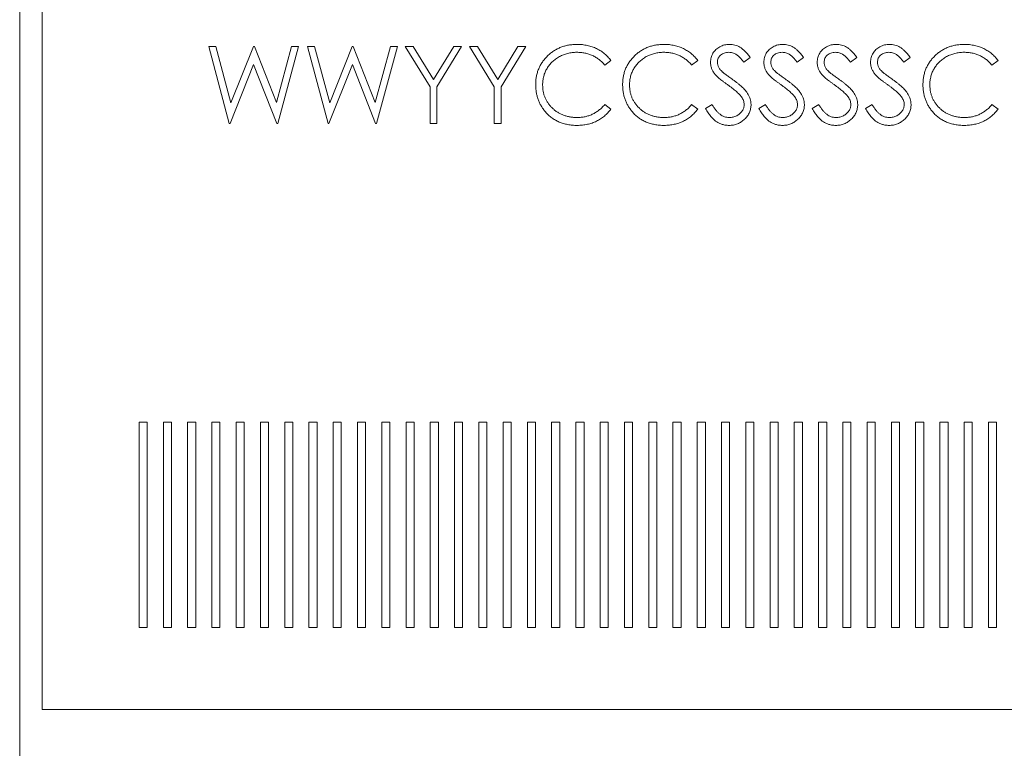
# Paper-space layout '_Back' of a CAD drawing. Units: millimetres. Extents: x -2118 to 27, y -52 to 1931.
# Drawn here: x -126 to -96, y 90 to 113 of the extents above; entities that cross this region are included whole.
import ezdxf

# ---------------------------------------------------------------- set-up
doc = ezdxf.new("R2010")
doc.units = ezdxf.units.MM

psp = doc.layouts.new('_Back')

# ---------------------------------------------------------------- linework, layer by layer
at = {"color": 7, "linetype": 'Continuous', "lineweight": 15}
for p, q in [((-125.593, 129.592), (-125.593, 91.492)), ((-126.283, 125.857), (-126.283, 54.737)), ((-119.807, 109.611), (-120.441, 111.992)), ((-120.441, 111.992), (-120.22, 111.992)), ((-120.22, 111.992), (-119.754, 110.246)), ((-119.754, 110.246), (-119.061, 111.992)), ((-119.061, 111.992), (-119.03, 111.992)), ((-119.03, 111.992), (-118.349, 110.258)), ((-118.349, 110.258), (-117.881, 111.992)), ((-117.663, 111.992), (-118.305, 109.611)), ((-117.881, 111.992), (-117.663, 111.992)), ((-116.754, 109.611), (-117.388, 111.992)), ((-117.388, 111.992), (-117.167, 111.992)), ((-117.167, 111.992), (-116.701, 110.246)), ((-116.701, 110.246), (-116.008, 111.992)), ((-116.008, 111.992), (-115.977, 111.992)), ((-115.977, 111.992), (-115.297, 110.258)), ((-115.297, 110.258), (-114.828, 111.992)), ((-114.61, 111.992), (-115.252, 109.611)), ((-114.828, 111.992), (-114.61, 111.992)), ((-114.365, 111.992), (-114.121, 111.992)), ((-113.602, 110.743), (-114.365, 111.992)), ((-114.121, 111.992), (-113.495, 110.969)), ((-113.495, 110.969), (-112.87, 111.992)), ((-112.625, 111.992), (-113.388, 110.743)), ((-112.87, 111.992), (-112.625, 111.992)), ((-112.381, 111.992), (-112.136, 111.992)), ((-111.618, 110.743), (-112.381, 111.992)), ((-112.136, 111.992), (-111.51, 110.969)), ((-111.51, 110.969), (-110.886, 111.992)), ((-110.641, 111.992), (-111.404, 110.743)), ((-110.886, 111.992), (-110.641, 111.992)), ((-119.052, 111.432), (-119.777, 109.611)), ((-118.335, 109.611), (-119.052, 111.432)), ((-115.999, 111.432), (-116.724, 109.611)), ((-115.282, 109.611), (-115.999, 111.432)), ((-108.015, 111.555), (-108.202, 111.412)), ((-105.329, 111.555), (-105.516, 111.412)), ((-103.711, 111.65), (-103.904, 111.504)), ((-102.062, 111.65), (-102.255, 111.504)), ((-100.414, 111.65), (-100.607, 111.504)), ((-98.765, 111.65), (-98.958, 111.504)), ((-96.048, 111.555), (-96.235, 111.412)), ((-113.602, 109.611), (-113.602, 110.743)), ((-113.388, 110.743), (-113.388, 109.611)), ((-111.618, 109.611), (-111.618, 110.743)), ((-111.404, 110.743), (-111.404, 109.611)), ((-108.202, 110.191), (-108.015, 110.049)), ((-105.516, 110.191), (-105.329, 110.049)), ((-105.085, 110.07), (-104.883, 110.191)), ((-103.436, 110.07), (-103.235, 110.191)), ((-101.788, 110.07), (-101.586, 110.191)), ((-100.139, 110.07), (-99.938, 110.191)), ((-96.235, 110.191), (-96.048, 110.049)), ((-119.777, 109.611), (-119.807, 109.611)), ((-118.305, 109.611), (-118.335, 109.611)), ((-116.724, 109.611), (-116.754, 109.611)), ((-115.252, 109.611), (-115.282, 109.611)), ((-113.388, 109.611), (-113.602, 109.611)), ((-111.404, 109.611), (-111.618, 109.611)), ((-122.593, 100.382), (-122.593, 94.032)), ((-122.343, 100.382), (-122.593, 100.382)), ((-122.343, 94.032), (-122.343, 100.382)), ((-121.593, 100.382), (-121.843, 100.382)), ((-121.843, 100.382), (-121.843, 94.032)), ((-121.593, 94.032), (-121.593, 100.382)), ((-121.093, 100.382), (-121.093, 94.032)), ((-120.843, 100.382), (-121.093, 100.382)), ((-120.843, 94.032), (-120.843, 100.382)), ((-120.093, 100.382), (-120.343, 100.382)), ((-120.343, 100.382), (-120.343, 94.032)), ((-120.093, 94.032), (-120.093, 100.382)), ((-119.343, 100.382), (-119.593, 100.382)), ((-119.593, 100.382), (-119.593, 94.032)), ((-119.343, 94.032), (-119.343, 100.382)), ((-118.843, 100.382), (-118.843, 94.032)), ((-118.593, 100.382), (-118.843, 100.382)), ((-118.593, 94.032), (-118.593, 100.382)), ((-117.843, 100.382), (-118.093, 100.382)), ((-118.093, 100.382), (-118.093, 94.032)), ((-117.843, 94.032), (-117.843, 100.382)), ((-117.093, 100.382), (-117.343, 100.382)), ((-117.343, 100.382), (-117.343, 94.032)), ((-117.093, 94.032), (-117.093, 100.382)), ((-116.343, 100.382), (-116.593, 100.382)), ((-116.593, 100.382), (-116.593, 94.032)), ((-116.343, 94.032), (-116.343, 100.382)), ((-115.843, 100.382), (-115.843, 94.032)), ((-115.593, 100.382), (-115.843, 100.382)), ((-115.593, 94.032), (-115.593, 100.382)), ((-114.843, 100.382), (-115.093, 100.382)), ((-115.093, 100.382), (-115.093, 94.032)), ((-114.843, 94.032), (-114.843, 100.382)), ((-114.343, 100.382), (-114.343, 94.032)), ((-114.093, 100.382), (-114.343, 100.382)), ((-114.093, 94.032), (-114.093, 100.382)), ((-113.343, 100.382), (-113.593, 100.382)), ((-113.593, 100.382), (-113.593, 94.032)), ((-113.343, 94.032), (-113.343, 100.382)), ((-112.593, 100.382), (-112.843, 100.382)), ((-112.843, 100.382), (-112.843, 94.032)), ((-112.593, 94.032), (-112.593, 100.382)), ((-112.093, 100.382), (-112.093, 94.032)), ((-111.843, 100.382), (-112.093, 100.382)), ((-111.843, 94.032), (-111.843, 100.382)), ((-111.343, 100.382), (-111.343, 94.032)), ((-111.093, 100.382), (-111.343, 100.382)), ((-111.093, 94.032), (-111.093, 100.382)), ((-110.593, 100.382), (-110.593, 94.032)), ((-110.343, 100.382), (-110.593, 100.382)), ((-110.343, 94.032), (-110.343, 100.382)), ((-109.593, 100.382), (-109.843, 100.382)), ((-109.843, 100.382), (-109.843, 94.032)), ((-109.593, 94.032), (-109.593, 100.382)), ((-108.843, 100.382), (-109.093, 100.382)), ((-109.093, 100.382), (-109.093, 94.032)), ((-108.843, 94.032), (-108.843, 100.382)), ((-108.093, 100.382), (-108.343, 100.382)), ((-108.343, 100.382), (-108.343, 94.032)), ((-108.093, 94.032), (-108.093, 100.382)), ((-107.343, 100.382), (-107.593, 100.382)), ((-107.593, 100.382), (-107.593, 94.032)), ((-107.343, 94.032), (-107.343, 100.382)), ((-106.593, 100.382), (-106.843, 100.382)), ((-106.843, 100.382), (-106.843, 94.032)), ((-106.593, 94.032), (-106.593, 100.382)), ((-106.093, 100.382), (-106.093, 94.032)), ((-105.843, 100.382), (-106.093, 100.382)), ((-105.843, 94.032), (-105.843, 100.382)), ((-105.343, 100.382), (-105.343, 94.032)), ((-105.093, 100.382), (-105.343, 100.382)), ((-105.093, 94.032), (-105.093, 100.382)), ((-104.343, 100.382), (-104.593, 100.382)), ((-104.593, 100.382), (-104.593, 94.032)), ((-104.343, 94.032), (-104.343, 100.382)), ((-103.593, 100.382), (-103.843, 100.382)), ((-103.843, 100.382), (-103.843, 94.032)), ((-103.593, 94.032), (-103.593, 100.382)), ((-102.843, 100.382), (-103.093, 100.382)), ((-103.093, 100.382), (-103.093, 94.032)), ((-102.843, 94.032), (-102.843, 100.382)), ((-102.343, 100.382), (-102.343, 94.032)), ((-102.093, 100.382), (-102.343, 100.382)), ((-102.093, 94.032), (-102.093, 100.382)), ((-101.593, 100.382), (-101.593, 94.032)), ((-101.343, 100.382), (-101.593, 100.382)), ((-101.343, 94.032), (-101.343, 100.382)), ((-100.593, 100.382), (-100.843, 100.382)), ((-100.843, 100.382), (-100.843, 94.032)), ((-100.593, 94.032), (-100.593, 100.382)), ((-99.843, 100.382), (-100.093, 100.382)), ((-100.093, 100.382), (-100.093, 94.032)), ((-99.843, 94.032), (-99.843, 100.382)), ((-99.343, 100.382), (-99.343, 94.032)), ((-99.093, 100.382), (-99.343, 100.382)), ((-99.093, 94.032), (-99.093, 100.382)), ((-98.593, 100.382), (-98.593, 94.032)), ((-98.343, 100.382), (-98.593, 100.382)), ((-98.343, 94.032), (-98.343, 100.382)), ((-97.843, 100.382), (-97.843, 94.032)), ((-97.593, 100.382), (-97.843, 100.382)), ((-97.593, 94.032), (-97.593, 100.382)), ((-96.843, 100.382), (-97.093, 100.382)), ((-97.093, 100.382), (-97.093, 94.032)), ((-96.843, 94.032), (-96.843, 100.382)), ((-96.343, 100.382), (-96.343, 94.032)), ((-96.093, 100.382), (-96.343, 100.382)), ((-96.093, 94.032), (-96.093, 100.382)), ((-122.593, 94.032), (-122.343, 94.032)), ((-121.843, 94.032), (-121.593, 94.032)), ((-121.093, 94.032), (-120.843, 94.032)), ((-120.343, 94.032), (-120.093, 94.032)), ((-119.593, 94.032), (-119.343, 94.032)), ((-118.843, 94.032), (-118.593, 94.032)), ((-118.093, 94.032), (-117.843, 94.032)), ((-117.343, 94.032), (-117.093, 94.032)), ((-116.593, 94.032), (-116.343, 94.032)), ((-115.843, 94.032), (-115.593, 94.032)), ((-115.093, 94.032), (-114.843, 94.032)), ((-114.343, 94.032), (-114.093, 94.032)), ((-113.593, 94.032), (-113.343, 94.032)), ((-112.843, 94.032), (-112.593, 94.032)), ((-112.093, 94.032), (-111.843, 94.032)), ((-111.343, 94.032), (-111.093, 94.032)), ((-110.593, 94.032), (-110.343, 94.032)), ((-109.843, 94.032), (-109.593, 94.032)), ((-109.093, 94.032), (-108.843, 94.032)), ((-108.343, 94.032), (-108.093, 94.032)), ((-107.593, 94.032), (-107.343, 94.032)), ((-106.843, 94.032), (-106.593, 94.032)), ((-106.093, 94.032), (-105.843, 94.032)), ((-105.343, 94.032), (-105.093, 94.032)), ((-104.593, 94.032), (-104.343, 94.032)), ((-103.843, 94.032), (-103.593, 94.032)), ((-103.093, 94.032), (-102.843, 94.032)), ((-102.343, 94.032), (-102.093, 94.032)), ((-101.593, 94.032), (-101.343, 94.032)), ((-100.843, 94.032), (-100.593, 94.032)), ((-100.093, 94.032), (-99.843, 94.032)), ((-99.343, 94.032), (-99.093, 94.032)), ((-98.593, 94.032), (-98.343, 94.032)), ((-97.843, 94.032), (-97.593, 94.032)), ((-97.093, 94.032), (-96.843, 94.032)), ((-96.343, 94.032), (-96.093, 94.032)), ((-125.593, 91.492), (-74.793, 91.492))]:
    psp.add_line(p, q, dxfattribs=at)
for points, knots in [([(-110.336, 110.815), (-110.335, 110.858), (-110.332, 110.943), (-110.315, 111.066), (-110.286, 111.185), (-110.246, 111.298), (-110.195, 111.406), (-110.131, 111.509), (-110.057, 111.606), (-109.971, 111.697), (-109.878, 111.781), (-109.778, 111.854), (-109.671, 111.915), (-109.559, 111.966), (-109.441, 112.005), (-109.317, 112.033), (-109.188, 112.05), (-109.099, 112.052), (-109.054, 112.053)], [0, 0, 0, 0, 0.064558, 0.127014, 0.187955, 0.248014, 0.307748, 0.368235, 0.42947, 0.492743, 0.556258, 0.618217, 0.679655, 0.741246, 0.803415, 0.866815, 0.932328, 1, 1, 1, 1]), ([(-109.054, 112.053), (-109.027, 112.053), (-108.973, 112.052), (-108.893, 112.046), (-108.815, 112.035), (-108.739, 112.021), (-108.665, 112.003), (-108.593, 111.98), (-108.522, 111.953), (-108.455, 111.923), (-108.389, 111.888), (-108.327, 111.851), (-108.267, 111.81), (-108.21, 111.766), (-108.157, 111.718), (-108.106, 111.667), (-108.059, 111.613), (-108.03, 111.574), (-108.015, 111.555)], [0, 0, 0, 0, 0.068548, 0.135683, 0.201215, 0.265682, 0.329267, 0.392395, 0.45507, 0.517127, 0.57879, 0.63974, 0.700192, 0.759806, 0.819628, 0.879355, 0.939512, 1, 1, 1, 1]), ([(-107.649, 110.815), (-107.648, 110.858), (-107.646, 110.943), (-107.628, 111.066), (-107.6, 111.185), (-107.559, 111.298), (-107.508, 111.406), (-107.445, 111.509), (-107.37, 111.606), (-107.285, 111.697), (-107.191, 111.781), (-107.091, 111.854), (-106.984, 111.915), (-106.872, 111.966), (-106.754, 112.005), (-106.631, 112.033), (-106.501, 112.05), (-106.413, 112.052), (-106.368, 112.053)], [0, 0, 0, 0, 0.064558, 0.127014, 0.187955, 0.248014, 0.307748, 0.368235, 0.42947, 0.492743, 0.556258, 0.618217, 0.679655, 0.741246, 0.803415, 0.866815, 0.932328, 1, 1, 1, 1]), ([(-106.368, 112.053), (-106.34, 112.053), (-106.286, 112.052), (-106.206, 112.046), (-106.128, 112.035), (-106.052, 112.021), (-105.978, 112.003), (-105.906, 111.98), (-105.836, 111.953), (-105.768, 111.923), (-105.703, 111.888), (-105.64, 111.851), (-105.581, 111.81), (-105.524, 111.766), (-105.471, 111.718), (-105.42, 111.667), (-105.373, 111.613), (-105.343, 111.574), (-105.329, 111.555)], [0, 0, 0, 0, 0.068548, 0.135683, 0.201215, 0.265682, 0.329267, 0.392395, 0.45507, 0.517127, 0.57879, 0.63974, 0.700192, 0.759806, 0.819628, 0.879355, 0.939512, 1, 1, 1, 1]), ([(-104.932, 111.498), (-104.931, 111.523), (-104.929, 111.573), (-104.914, 111.645), (-104.891, 111.715), (-104.858, 111.78), (-104.816, 111.84), (-104.767, 111.895), (-104.708, 111.941), (-104.644, 111.982), (-104.574, 112.013), (-104.501, 112.037), (-104.424, 112.05), (-104.372, 112.052), (-104.345, 112.053)], [0, 0, 0, 0, 0.083785, 0.16578, 0.24628, 0.327461, 0.408797, 0.489715, 0.571376, 0.655523, 0.741019, 0.826547, 0.911989, 1, 1, 1, 1]), ([(-104.345, 112.053), (-104.317, 112.052), (-104.261, 112.05), (-104.179, 112.034), (-104.1, 112.006), (-104.037, 111.975), (-103.987, 111.943), (-103.949, 111.915), (-103.911, 111.882), (-103.871, 111.844), (-103.832, 111.802), (-103.792, 111.756), (-103.751, 111.705), (-103.724, 111.669), (-103.711, 111.65)], [0, 0, 0, 0, 0.107233, 0.213252, 0.31883, 0.426794, 0.483646, 0.543604, 0.608308, 0.677127, 0.750686, 0.828713, 0.91219, 1, 1, 1, 1]), ([(-103.283, 111.498), (-103.283, 111.523), (-103.281, 111.573), (-103.266, 111.645), (-103.242, 111.715), (-103.21, 111.78), (-103.167, 111.84), (-103.118, 111.895), (-103.06, 111.941), (-102.996, 111.982), (-102.926, 112.013), (-102.852, 112.037), (-102.775, 112.05), (-102.723, 112.052), (-102.697, 112.053)], [0, 0, 0, 0, 0.0837854, 0.1657799, 0.24628, 0.3274609, 0.408797, 0.4897152, 0.571376, 0.6555233, 0.7410195, 0.8265468, 0.9119889, 1, 1, 1, 1]), ([(-102.697, 112.053), (-102.669, 112.052), (-102.613, 112.05), (-102.531, 112.034), (-102.452, 112.006), (-102.388, 111.975), (-102.338, 111.943), (-102.3, 111.915), (-102.262, 111.882), (-102.223, 111.844), (-102.183, 111.802), (-102.143, 111.756), (-102.102, 111.705), (-102.076, 111.669), (-102.062, 111.65)], [0, 0, 0, 0, 0.107233, 0.213252, 0.31883, 0.426794, 0.483646, 0.543604, 0.608308, 0.677127, 0.750686, 0.828713, 0.91219, 1, 1, 1, 1]), ([(-101.635, 111.498), (-101.634, 111.523), (-101.632, 111.573), (-101.617, 111.645), (-101.594, 111.715), (-101.561, 111.78), (-101.519, 111.84), (-101.47, 111.895), (-101.411, 111.941), (-101.347, 111.982), (-101.277, 112.013), (-101.204, 112.037), (-101.127, 112.05), (-101.075, 112.052), (-101.048, 112.053)], [0, 0, 0, 0, 0.0837854, 0.1657799, 0.24628, 0.3274609, 0.408797, 0.4897152, 0.571376, 0.6555233, 0.7410195, 0.8265468, 0.9119889, 1, 1, 1, 1]), ([(-101.048, 112.053), (-101.02, 112.052), (-100.964, 112.05), (-100.882, 112.034), (-100.803, 112.006), (-100.74, 111.975), (-100.69, 111.943), (-100.652, 111.915), (-100.613, 111.882), (-100.574, 111.844), (-100.535, 111.802), (-100.495, 111.756), (-100.454, 111.705), (-100.427, 111.669), (-100.414, 111.65)], [0, 0, 0, 0, 0.107233, 0.213252, 0.31883, 0.426794, 0.483646, 0.543604, 0.608308, 0.677127, 0.750686, 0.828713, 0.91219, 1, 1, 1, 1]), ([(-99.986, 111.498), (-99.985, 111.523), (-99.984, 111.573), (-99.969, 111.645), (-99.945, 111.715), (-99.912, 111.78), (-99.87, 111.84), (-99.821, 111.895), (-99.763, 111.941), (-99.699, 111.982), (-99.629, 112.013), (-99.555, 112.037), (-99.478, 112.05), (-99.426, 112.052), (-99.4, 112.053)], [0, 0, 0, 0, 0.0837854, 0.1657799, 0.24628, 0.3274609, 0.408797, 0.4897152, 0.571376, 0.6555233, 0.7410195, 0.8265468, 0.9119889, 1, 1, 1, 1]), ([(-99.4, 112.053), (-99.372, 112.052), (-99.316, 112.05), (-99.234, 112.034), (-99.155, 112.006), (-99.091, 111.975), (-99.041, 111.943), (-99.003, 111.915), (-98.965, 111.882), (-98.926, 111.844), (-98.886, 111.802), (-98.846, 111.756), (-98.805, 111.705), (-98.779, 111.669), (-98.765, 111.65)], [0, 0, 0, 0, 0.107233, 0.213252, 0.31883, 0.426794, 0.483646, 0.543604, 0.608308, 0.677127, 0.750686, 0.828713, 0.91219, 1, 1, 1, 1]), ([(-98.368, 110.815), (-98.367, 110.858), (-98.365, 110.943), (-98.347, 111.066), (-98.319, 111.185), (-98.279, 111.298), (-98.227, 111.406), (-98.164, 111.509), (-98.089, 111.606), (-98.004, 111.697), (-97.911, 111.781), (-97.81, 111.854), (-97.704, 111.915), (-97.592, 111.966), (-97.474, 112.005), (-97.35, 112.033), (-97.22, 112.05), (-97.132, 112.052), (-97.087, 112.053)], [0, 0, 0, 0, 0.064558, 0.127014, 0.187955, 0.248014, 0.307748, 0.368235, 0.42947, 0.492743, 0.556258, 0.618217, 0.679655, 0.741246, 0.803415, 0.866815, 0.932328, 1, 1, 1, 1]), ([(-97.087, 112.053), (-97.06, 112.053), (-97.006, 112.052), (-96.925, 112.046), (-96.847, 112.035), (-96.771, 112.021), (-96.697, 112.003), (-96.625, 111.98), (-96.555, 111.953), (-96.487, 111.923), (-96.422, 111.888), (-96.359, 111.851), (-96.3, 111.81), (-96.243, 111.766), (-96.19, 111.718), (-96.139, 111.667), (-96.092, 111.613), (-96.063, 111.574), (-96.048, 111.555)], [0, 0, 0, 0, 0.068548, 0.135683, 0.201215, 0.265682, 0.329267, 0.392395, 0.45507, 0.517127, 0.57879, 0.63974, 0.700192, 0.759806, 0.819628, 0.879355, 0.939512, 1, 1, 1, 1]), ([(-109.068, 111.809), (-109.092, 111.809), (-109.139, 111.808), (-109.21, 111.801), (-109.279, 111.791), (-109.347, 111.776), (-109.413, 111.757), (-109.478, 111.734), (-109.542, 111.706), (-109.604, 111.675), (-109.664, 111.64), (-109.72, 111.601), (-109.773, 111.56), (-109.823, 111.516), (-109.87, 111.47), (-109.912, 111.42), (-109.951, 111.367), (-109.987, 111.311), (-110.019, 111.254), (-110.046, 111.194), (-110.07, 111.133), (-110.089, 111.069), (-110.104, 111.004), (-110.114, 110.937), (-110.121, 110.869), (-110.122, 110.823), (-110.122, 110.799)], [0, 0, 0, 0, 0.043955, 0.087502, 0.130463, 0.172752, 0.215403, 0.25765, 0.300153, 0.343121, 0.385925, 0.427686, 0.468818, 0.509492, 0.549883, 0.58998, 0.630405, 0.670869, 0.711384, 0.751627, 0.791776, 0.832459, 0.873319, 0.914543, 0.956924, 1, 1, 1, 1]), ([(-108.202, 111.412), (-108.216, 111.428), (-108.242, 111.46), (-108.285, 111.504), (-108.329, 111.546), (-108.375, 111.584), (-108.424, 111.619), (-108.475, 111.652), (-108.527, 111.682), (-108.6, 111.717), (-108.695, 111.755), (-108.814, 111.786), (-108.939, 111.806), (-109.024, 111.808), (-109.068, 111.809)], [0, 0, 0, 0, 0.063163, 0.125475, 0.187121, 0.248294, 0.309295, 0.36985, 0.430973, 0.492456, 0.616148, 0.740844, 0.868183, 1, 1, 1, 1]), ([(-106.381, 111.809), (-106.405, 111.809), (-106.453, 111.808), (-106.523, 111.801), (-106.592, 111.791), (-106.66, 111.776), (-106.726, 111.757), (-106.792, 111.734), (-106.855, 111.706), (-106.918, 111.675), (-106.977, 111.64), (-107.034, 111.601), (-107.087, 111.56), (-107.137, 111.516), (-107.183, 111.47), (-107.226, 111.42), (-107.265, 111.367), (-107.301, 111.311), (-107.333, 111.254), (-107.36, 111.194), (-107.383, 111.133), (-107.402, 111.069), (-107.417, 111.004), (-107.427, 110.937), (-107.435, 110.869), (-107.435, 110.823), (-107.435, 110.799)], [0, 0, 0, 0, 0.043955, 0.087502, 0.130463, 0.172752, 0.215403, 0.25765, 0.300153, 0.343121, 0.385925, 0.427686, 0.468818, 0.509492, 0.549883, 0.58998, 0.630405, 0.670869, 0.711384, 0.751627, 0.791776, 0.832459, 0.873319, 0.914543, 0.956924, 1, 1, 1, 1]), ([(-105.516, 111.412), (-105.529, 111.428), (-105.556, 111.46), (-105.598, 111.504), (-105.643, 111.546), (-105.689, 111.584), (-105.738, 111.619), (-105.788, 111.652), (-105.841, 111.682), (-105.913, 111.717), (-106.008, 111.755), (-106.128, 111.786), (-106.253, 111.806), (-106.338, 111.808), (-106.381, 111.809)], [0, 0, 0, 0, 0.063163, 0.125475, 0.187121, 0.248294, 0.309295, 0.36985, 0.430973, 0.492456, 0.616148, 0.740844, 0.868183, 1, 1, 1, 1]), ([(-104.369, 111.809), (-104.394, 111.808), (-104.441, 111.807), (-104.508, 111.789), (-104.569, 111.762), (-104.621, 111.724), (-104.665, 111.678), (-104.696, 111.626), (-104.715, 111.568), (-104.717, 111.528), (-104.718, 111.508)], [0, 0, 0, 0, 0.143073, 0.275903, 0.402371, 0.528414, 0.650356, 0.765895, 0.880774, 1, 1, 1, 1]), ([(-103.904, 111.504), (-103.916, 111.519), (-103.938, 111.548), (-103.972, 111.588), (-104.004, 111.625), (-104.036, 111.657), (-104.066, 111.686), (-104.094, 111.711), (-104.122, 111.732), (-104.156, 111.755), (-104.199, 111.777), (-104.254, 111.796), (-104.311, 111.807), (-104.349, 111.808), (-104.369, 111.809)], [0, 0, 0, 0, 0.098469, 0.189629, 0.274184, 0.352183, 0.423199, 0.488551, 0.548473, 0.60144, 0.701198, 0.799592, 0.898545, 1, 1, 1, 1]), ([(-102.721, 111.809), (-102.745, 111.808), (-102.793, 111.807), (-102.86, 111.789), (-102.921, 111.762), (-102.973, 111.724), (-103.016, 111.678), (-103.047, 111.626), (-103.066, 111.568), (-103.069, 111.528), (-103.07, 111.508)], [0, 0, 0, 0, 0.143073, 0.275903, 0.402371, 0.528414, 0.650356, 0.765895, 0.880774, 1, 1, 1, 1]), ([(-102.255, 111.504), (-102.267, 111.519), (-102.29, 111.548), (-102.324, 111.588), (-102.356, 111.625), (-102.388, 111.657), (-102.417, 111.686), (-102.446, 111.711), (-102.473, 111.732), (-102.508, 111.755), (-102.551, 111.777), (-102.605, 111.796), (-102.662, 111.807), (-102.701, 111.808), (-102.721, 111.809)], [0, 0, 0, 0, 0.098469, 0.189629, 0.274184, 0.352183, 0.423199, 0.488551, 0.548473, 0.60144, 0.701198, 0.799592, 0.898545, 1, 1, 1, 1]), ([(-101.072, 111.809), (-101.097, 111.808), (-101.144, 111.807), (-101.211, 111.789), (-101.272, 111.762), (-101.324, 111.724), (-101.367, 111.678), (-101.399, 111.626), (-101.418, 111.568), (-101.42, 111.528), (-101.421, 111.508)], [0, 0, 0, 0, 0.143073, 0.275903, 0.402371, 0.528414, 0.650356, 0.765895, 0.880774, 1, 1, 1, 1]), ([(-100.607, 111.504), (-100.619, 111.519), (-100.641, 111.548), (-100.675, 111.588), (-100.707, 111.625), (-100.739, 111.657), (-100.768, 111.686), (-100.797, 111.711), (-100.825, 111.732), (-100.859, 111.755), (-100.902, 111.777), (-100.957, 111.796), (-101.014, 111.807), (-101.052, 111.808), (-101.072, 111.809)], [0, 0, 0, 0, 0.098469, 0.189629, 0.274184, 0.352183, 0.423199, 0.488551, 0.548473, 0.60144, 0.701198, 0.799592, 0.898545, 1, 1, 1, 1]), ([(-99.423, 111.809), (-99.448, 111.808), (-99.495, 111.807), (-99.563, 111.789), (-99.623, 111.762), (-99.676, 111.724), (-99.719, 111.678), (-99.75, 111.626), (-99.769, 111.568), (-99.771, 111.528), (-99.773, 111.508)], [0, 0, 0, 0, 0.143073, 0.275903, 0.402371, 0.528414, 0.650356, 0.765895, 0.880774, 1, 1, 1, 1]), ([(-98.958, 111.504), (-98.97, 111.519), (-98.992, 111.548), (-99.027, 111.588), (-99.059, 111.625), (-99.09, 111.657), (-99.12, 111.686), (-99.149, 111.711), (-99.176, 111.732), (-99.21, 111.755), (-99.254, 111.777), (-99.308, 111.796), (-99.365, 111.807), (-99.404, 111.808), (-99.423, 111.809)], [0, 0, 0, 0, 0.098469, 0.189629, 0.274184, 0.352183, 0.423199, 0.488551, 0.548473, 0.60144, 0.701198, 0.799592, 0.898545, 1, 1, 1, 1]), ([(-97.1, 111.809), (-97.124, 111.809), (-97.172, 111.808), (-97.242, 111.801), (-97.311, 111.791), (-97.379, 111.776), (-97.446, 111.757), (-97.511, 111.734), (-97.575, 111.706), (-97.637, 111.675), (-97.697, 111.64), (-97.753, 111.601), (-97.806, 111.56), (-97.856, 111.516), (-97.902, 111.47), (-97.945, 111.42), (-97.984, 111.367), (-98.02, 111.311), (-98.052, 111.254), (-98.079, 111.194), (-98.103, 111.133), (-98.121, 111.069), (-98.136, 111.004), (-98.147, 110.937), (-98.154, 110.869), (-98.154, 110.823), (-98.155, 110.799)], [0, 0, 0, 0, 0.0439549, 0.0875019, 0.1304626, 0.172752, 0.2154031, 0.2576498, 0.3001527, 0.3431215, 0.3859252, 0.4276857, 0.468818, 0.5094918, 0.549883, 0.58998, 0.6304052, 0.6708686, 0.7113839, 0.7516273, 0.7917756, 0.8324589, 0.873319, 0.914543, 0.9569236, 1, 1, 1, 1]), ([(-96.235, 111.412), (-96.248, 111.428), (-96.275, 111.46), (-96.318, 111.504), (-96.362, 111.546), (-96.408, 111.584), (-96.457, 111.619), (-96.507, 111.652), (-96.56, 111.682), (-96.632, 111.717), (-96.727, 111.755), (-96.847, 111.786), (-96.972, 111.806), (-97.057, 111.808), (-97.1, 111.809)], [0, 0, 0, 0, 0.063163, 0.125475, 0.187121, 0.248294, 0.309295, 0.36985, 0.430973, 0.492456, 0.616148, 0.740844, 0.868183, 1, 1, 1, 1]), ([(-104.799, 111.135), (-104.809, 111.149), (-104.83, 111.177), (-104.857, 111.22), (-104.881, 111.264), (-104.899, 111.309), (-104.914, 111.355), (-104.925, 111.402), (-104.931, 111.449), (-104.932, 111.481), (-104.932, 111.498)], [0, 0, 0, 0, 0.133507, 0.262559, 0.388264, 0.512667, 0.633722, 0.755394, 0.877553, 1, 1, 1, 1]), ([(-104.718, 111.508), (-104.718, 111.495), (-104.717, 111.469), (-104.71, 111.432), (-104.7, 111.394), (-104.685, 111.357), (-104.664, 111.319), (-104.637, 111.28), (-104.602, 111.24), (-104.575, 111.214), (-104.561, 111.2)], [0, 0, 0, 0, 0.107285, 0.214746, 0.322939, 0.434116, 0.553412, 0.686073, 0.834256, 1, 1, 1, 1]), ([(-103.15, 111.135), (-103.161, 111.149), (-103.182, 111.177), (-103.209, 111.22), (-103.232, 111.264), (-103.25, 111.309), (-103.266, 111.355), (-103.276, 111.402), (-103.282, 111.449), (-103.283, 111.481), (-103.283, 111.498)], [0, 0, 0, 0, 0.133507, 0.262559, 0.388264, 0.512667, 0.633722, 0.755394, 0.877553, 1, 1, 1, 1]), ([(-103.07, 111.508), (-103.069, 111.495), (-103.069, 111.469), (-103.061, 111.432), (-103.052, 111.394), (-103.037, 111.357), (-103.016, 111.319), (-102.988, 111.28), (-102.953, 111.24), (-102.927, 111.214), (-102.913, 111.2)], [0, 0, 0, 0, 0.107285, 0.214746, 0.322939, 0.434116, 0.553412, 0.686073, 0.834256, 1, 1, 1, 1]), ([(-101.502, 111.135), (-101.512, 111.149), (-101.533, 111.177), (-101.56, 111.22), (-101.584, 111.264), (-101.602, 111.309), (-101.617, 111.355), (-101.627, 111.402), (-101.634, 111.449), (-101.635, 111.481), (-101.635, 111.498)], [0, 0, 0, 0, 0.133507, 0.262559, 0.388264, 0.512667, 0.633722, 0.755394, 0.877553, 1, 1, 1, 1]), ([(-101.421, 111.508), (-101.421, 111.495), (-101.42, 111.469), (-101.413, 111.432), (-101.403, 111.394), (-101.388, 111.357), (-101.367, 111.319), (-101.34, 111.28), (-101.305, 111.24), (-101.278, 111.214), (-101.264, 111.2)], [0, 0, 0, 0, 0.107285, 0.214746, 0.322939, 0.434116, 0.553412, 0.686073, 0.834256, 1, 1, 1, 1]), ([(-99.853, 111.135), (-99.864, 111.149), (-99.884, 111.177), (-99.912, 111.22), (-99.935, 111.264), (-99.953, 111.309), (-99.969, 111.355), (-99.979, 111.402), (-99.985, 111.449), (-99.986, 111.481), (-99.986, 111.498)], [0, 0, 0, 0, 0.133507, 0.262559, 0.388264, 0.512667, 0.633722, 0.755394, 0.877553, 1, 1, 1, 1]), ([(-99.773, 111.508), (-99.772, 111.495), (-99.772, 111.469), (-99.764, 111.432), (-99.755, 111.394), (-99.74, 111.357), (-99.719, 111.319), (-99.691, 111.28), (-99.656, 111.24), (-99.63, 111.214), (-99.616, 111.2)], [0, 0, 0, 0, 0.107285, 0.214746, 0.322939, 0.434116, 0.553412, 0.686073, 0.834256, 1, 1, 1, 1]), ([(-104.409, 110.811), (-104.434, 110.829), (-104.482, 110.863), (-104.549, 110.914), (-104.609, 110.96), (-104.661, 111.002), (-104.706, 111.041), (-104.744, 111.075), (-104.775, 111.106), (-104.791, 111.126), (-104.799, 111.135)], [0, 0, 0, 0, 0.181535, 0.347082, 0.495568, 0.628357, 0.74552, 0.845831, 0.930782, 1, 1, 1, 1]), ([(-104.561, 111.2), (-104.556, 111.195), (-104.544, 111.184), (-104.521, 111.166), (-104.491, 111.144), (-104.455, 111.116), (-104.411, 111.084), (-104.361, 111.048), (-104.303, 111.007), (-104.263, 110.978), (-104.241, 110.963)], [0, 0, 0, 0, 0.052594, 0.124952, 0.218094, 0.333502, 0.468789, 0.624938, 0.801683, 1, 1, 1, 1]), ([(-102.76, 110.811), (-102.785, 110.829), (-102.833, 110.863), (-102.9, 110.914), (-102.96, 110.96), (-103.013, 111.002), (-103.058, 111.041), (-103.096, 111.075), (-103.126, 111.106), (-103.143, 111.126), (-103.15, 111.135)], [0, 0, 0, 0, 0.181535, 0.347082, 0.495568, 0.628357, 0.74552, 0.845831, 0.930782, 1, 1, 1, 1]), ([(-102.913, 111.2), (-102.908, 111.195), (-102.895, 111.184), (-102.873, 111.166), (-102.843, 111.144), (-102.806, 111.116), (-102.763, 111.084), (-102.712, 111.048), (-102.655, 111.007), (-102.614, 110.978), (-102.593, 110.963)], [0, 0, 0, 0, 0.052594, 0.124952, 0.218094, 0.333502, 0.468789, 0.624938, 0.801683, 1, 1, 1, 1]), ([(-101.112, 110.811), (-101.137, 110.829), (-101.185, 110.863), (-101.252, 110.914), (-101.311, 110.96), (-101.364, 111.002), (-101.409, 111.041), (-101.447, 111.075), (-101.477, 111.106), (-101.494, 111.126), (-101.502, 111.135)], [0, 0, 0, 0, 0.181535, 0.347082, 0.495568, 0.628357, 0.74552, 0.845831, 0.930782, 1, 1, 1, 1]), ([(-101.264, 111.2), (-101.259, 111.195), (-101.247, 111.184), (-101.224, 111.166), (-101.194, 111.144), (-101.158, 111.116), (-101.114, 111.084), (-101.064, 111.048), (-101.006, 111.007), (-100.966, 110.978), (-100.944, 110.963)], [0, 0, 0, 0, 0.052594, 0.124952, 0.218094, 0.333502, 0.468789, 0.624938, 0.801683, 1, 1, 1, 1]), ([(-99.463, 110.811), (-99.488, 110.829), (-99.536, 110.863), (-99.603, 110.914), (-99.663, 110.96), (-99.715, 111.002), (-99.761, 111.041), (-99.799, 111.075), (-99.829, 111.106), (-99.846, 111.126), (-99.853, 111.135)], [0, 0, 0, 0, 0.181535, 0.347082, 0.495568, 0.628357, 0.74552, 0.845831, 0.930782, 1, 1, 1, 1]), ([(-99.616, 111.2), (-99.61, 111.195), (-99.598, 111.184), (-99.575, 111.166), (-99.546, 111.144), (-99.509, 111.116), (-99.466, 111.084), (-99.415, 111.048), (-99.358, 111.007), (-99.317, 110.978), (-99.296, 110.963)], [0, 0, 0, 0, 0.052594, 0.124952, 0.218094, 0.333502, 0.468789, 0.624938, 0.801683, 1, 1, 1, 1]), ([(-110.034, 109.966), (-110.058, 109.996), (-110.106, 110.055), (-110.167, 110.15), (-110.219, 110.25), (-110.262, 110.354), (-110.295, 110.463), (-110.318, 110.577), (-110.333, 110.694), (-110.335, 110.775), (-110.336, 110.815)], [0, 0, 0, 0, 0.124329, 0.247156, 0.36878, 0.490734, 0.613614, 0.738958, 0.867311, 1, 1, 1, 1]), ([(-110.122, 110.799), (-110.121, 110.764), (-110.119, 110.695), (-110.104, 110.594), (-110.082, 110.497), (-110.047, 110.405), (-110.005, 110.316), (-109.952, 110.233), (-109.89, 110.154), (-109.819, 110.08), (-109.742, 110.013), (-109.658, 109.954), (-109.569, 109.905), (-109.476, 109.864), (-109.377, 109.833), (-109.273, 109.811), (-109.165, 109.796), (-109.091, 109.795), (-109.053, 109.794)], [0, 0, 0, 0, 0.064323, 0.12629, 0.186726, 0.246146, 0.305576, 0.365429, 0.426326, 0.48884, 0.551725, 0.613919, 0.675484, 0.737334, 0.800229, 0.864502, 0.931041, 1, 1, 1, 1]), ([(-107.347, 109.966), (-107.371, 109.996), (-107.419, 110.055), (-107.48, 110.15), (-107.533, 110.25), (-107.575, 110.354), (-107.609, 110.463), (-107.632, 110.577), (-107.646, 110.694), (-107.648, 110.775), (-107.649, 110.815)], [0, 0, 0, 0, 0.124329, 0.247156, 0.36878, 0.490734, 0.613614, 0.738958, 0.867311, 1, 1, 1, 1]), ([(-107.435, 110.799), (-107.434, 110.764), (-107.433, 110.695), (-107.418, 110.594), (-107.395, 110.497), (-107.361, 110.405), (-107.319, 110.316), (-107.265, 110.233), (-107.204, 110.154), (-107.133, 110.08), (-107.055, 110.013), (-106.972, 109.954), (-106.883, 109.905), (-106.789, 109.864), (-106.69, 109.833), (-106.587, 109.811), (-106.478, 109.796), (-106.404, 109.795), (-106.366, 109.794)], [0, 0, 0, 0, 0.064323, 0.12629, 0.186726, 0.246146, 0.305576, 0.365429, 0.426326, 0.48884, 0.551725, 0.613919, 0.675484, 0.737334, 0.800229, 0.864502, 0.931041, 1, 1, 1, 1]), ([(-103.979, 110.431), (-103.99, 110.445), (-104.012, 110.474), (-104.051, 110.516), (-104.096, 110.56), (-104.146, 110.607), (-104.204, 110.655), (-104.266, 110.706), (-104.335, 110.758), (-104.384, 110.793), (-104.409, 110.811)], [0, 0, 0, 0, 0.090279, 0.18953, 0.299198, 0.418926, 0.548376, 0.688136, 0.839084, 1, 1, 1, 1]), ([(-104.241, 110.963), (-104.215, 110.944), (-104.165, 110.908), (-104.094, 110.853), (-104.03, 110.799), (-103.971, 110.747), (-103.919, 110.697), (-103.873, 110.649), (-103.833, 110.602), (-103.79, 110.541), (-103.746, 110.467), (-103.709, 110.377), (-103.685, 110.286), (-103.682, 110.225), (-103.68, 110.194)], [0, 0, 0, 0, 0.096972, 0.187773, 0.272396, 0.351321, 0.424335, 0.491909, 0.554233, 0.611268, 0.716348, 0.81454, 0.908495, 1, 1, 1, 1]), ([(-102.331, 110.431), (-102.341, 110.445), (-102.364, 110.474), (-102.402, 110.516), (-102.448, 110.56), (-102.498, 110.607), (-102.555, 110.655), (-102.617, 110.706), (-102.687, 110.758), (-102.735, 110.793), (-102.76, 110.811)], [0, 0, 0, 0, 0.090279, 0.18953, 0.299198, 0.418926, 0.548376, 0.688136, 0.839084, 1, 1, 1, 1]), ([(-102.593, 110.963), (-102.567, 110.944), (-102.517, 110.908), (-102.446, 110.853), (-102.381, 110.799), (-102.323, 110.747), (-102.271, 110.697), (-102.225, 110.649), (-102.185, 110.602), (-102.142, 110.541), (-102.098, 110.467), (-102.06, 110.377), (-102.036, 110.286), (-102.033, 110.225), (-102.032, 110.194)], [0, 0, 0, 0, 0.096972, 0.187773, 0.272396, 0.351321, 0.424335, 0.491909, 0.554233, 0.611268, 0.716348, 0.81454, 0.908495, 1, 1, 1, 1]), ([(-100.682, 110.431), (-100.693, 110.445), (-100.715, 110.474), (-100.754, 110.516), (-100.799, 110.56), (-100.849, 110.607), (-100.906, 110.655), (-100.969, 110.706), (-101.038, 110.758), (-101.087, 110.793), (-101.112, 110.811)], [0, 0, 0, 0, 0.090279, 0.18953, 0.299198, 0.418926, 0.548376, 0.688136, 0.839084, 1, 1, 1, 1]), ([(-100.944, 110.963), (-100.918, 110.944), (-100.868, 110.908), (-100.797, 110.853), (-100.732, 110.799), (-100.674, 110.747), (-100.622, 110.697), (-100.576, 110.649), (-100.536, 110.602), (-100.493, 110.541), (-100.449, 110.467), (-100.412, 110.377), (-100.388, 110.286), (-100.385, 110.225), (-100.383, 110.194)], [0, 0, 0, 0, 0.096972, 0.187773, 0.272396, 0.351321, 0.424335, 0.491909, 0.554233, 0.611268, 0.716348, 0.81454, 0.908495, 1, 1, 1, 1]), ([(-99.034, 110.431), (-99.044, 110.445), (-99.067, 110.474), (-99.105, 110.516), (-99.15, 110.56), (-99.201, 110.607), (-99.258, 110.655), (-99.32, 110.706), (-99.389, 110.758), (-99.438, 110.793), (-99.463, 110.811)], [0, 0, 0, 0, 0.090279, 0.18953, 0.299198, 0.418926, 0.548376, 0.688136, 0.839084, 1, 1, 1, 1]), ([(-99.296, 110.963), (-99.27, 110.944), (-99.22, 110.908), (-99.149, 110.853), (-99.084, 110.799), (-99.026, 110.747), (-98.973, 110.697), (-98.928, 110.649), (-98.888, 110.602), (-98.845, 110.541), (-98.801, 110.467), (-98.763, 110.377), (-98.739, 110.286), (-98.736, 110.225), (-98.735, 110.194)], [0, 0, 0, 0, 0.096972, 0.187773, 0.272396, 0.351321, 0.424335, 0.491909, 0.554233, 0.611268, 0.716348, 0.81454, 0.908495, 1, 1, 1, 1]), ([(-98.066, 109.966), (-98.09, 109.996), (-98.138, 110.055), (-98.2, 110.15), (-98.252, 110.25), (-98.295, 110.354), (-98.328, 110.463), (-98.351, 110.577), (-98.366, 110.694), (-98.367, 110.775), (-98.368, 110.815)], [0, 0, 0, 0, 0.124329, 0.247156, 0.36878, 0.490734, 0.613614, 0.738958, 0.867311, 1, 1, 1, 1]), ([(-98.155, 110.799), (-98.154, 110.764), (-98.152, 110.695), (-98.137, 110.594), (-98.114, 110.497), (-98.08, 110.405), (-98.038, 110.316), (-97.985, 110.233), (-97.923, 110.154), (-97.852, 110.08), (-97.774, 110.013), (-97.691, 109.954), (-97.602, 109.905), (-97.508, 109.864), (-97.41, 109.833), (-97.306, 109.811), (-97.197, 109.796), (-97.123, 109.795), (-97.086, 109.794)], [0, 0, 0, 0, 0.064323, 0.12629, 0.186726, 0.246146, 0.305576, 0.365429, 0.426326, 0.48884, 0.551725, 0.613919, 0.675484, 0.737334, 0.800229, 0.864502, 0.931041, 1, 1, 1, 1]), ([(-109.053, 109.794), (-109.011, 109.795), (-108.93, 109.798), (-108.81, 109.817), (-108.695, 109.848), (-108.585, 109.891), (-108.481, 109.948), (-108.382, 110.016), (-108.288, 110.097), (-108.231, 110.159), (-108.202, 110.191)], [0, 0, 0, 0, 0.1285152, 0.2529486, 0.3747547, 0.4959398, 0.6171806, 0.7409095, 0.8678111, 1, 1, 1, 1]), ([(-106.366, 109.794), (-106.325, 109.795), (-106.243, 109.798), (-106.123, 109.817), (-106.008, 109.848), (-105.898, 109.891), (-105.794, 109.948), (-105.695, 110.016), (-105.601, 110.097), (-105.545, 110.159), (-105.516, 110.191)], [0, 0, 0, 0, 0.128515, 0.252949, 0.374755, 0.49594, 0.617181, 0.740909, 0.867811, 1, 1, 1, 1]), ([(-104.883, 110.191), (-104.865, 110.16), (-104.829, 110.1), (-104.769, 110.018), (-104.707, 109.95), (-104.642, 109.893), (-104.575, 109.849), (-104.506, 109.817), (-104.434, 109.798), (-104.385, 109.795), (-104.361, 109.794)], [0, 0, 0, 0, 0.159004, 0.304646, 0.438547, 0.562322, 0.677433, 0.786897, 0.893611, 1, 1, 1, 1]), ([(-104.361, 109.794), (-104.34, 109.795), (-104.298, 109.796), (-104.237, 109.807), (-104.178, 109.824), (-104.122, 109.848), (-104.069, 109.878), (-104.023, 109.913), (-103.984, 109.953), (-103.951, 109.998), (-103.926, 110.046), (-103.907, 110.095), (-103.896, 110.146), (-103.895, 110.18), (-103.894, 110.198)], [0, 0, 0, 0, 0.091264, 0.18093, 0.270088, 0.360156, 0.448343, 0.532666, 0.613834, 0.693982, 0.772716, 0.849335, 0.923967, 1, 1, 1, 1]), ([(-103.68, 110.194), (-103.681, 110.173), (-103.682, 110.131), (-103.692, 110.069), (-103.707, 110.008), (-103.729, 109.951), (-103.757, 109.894), (-103.791, 109.841), (-103.832, 109.789), (-103.878, 109.741), (-103.929, 109.696), (-103.982, 109.657), (-104.039, 109.624), (-104.098, 109.597), (-104.16, 109.576), (-104.224, 109.561), (-104.292, 109.551), (-104.337, 109.55), (-104.361, 109.55)], [0, 0, 0, 0, 0.061484, 0.121775, 0.18092, 0.240256, 0.300114, 0.361146, 0.423501, 0.488669, 0.553954, 0.617581, 0.680238, 0.742187, 0.804663, 0.868259, 0.93302, 1, 1, 1, 1]), ([(-103.894, 110.198), (-103.895, 110.218), (-103.897, 110.258), (-103.914, 110.317), (-103.941, 110.376), (-103.966, 110.413), (-103.979, 110.431)], [0, 0, 0, 0, 0.234723, 0.477158, 0.728556, 1, 1, 1, 1]), ([(-103.235, 110.191), (-103.216, 110.16), (-103.18, 110.1), (-103.12, 110.018), (-103.058, 109.95), (-102.994, 109.893), (-102.927, 109.849), (-102.857, 109.817), (-102.785, 109.798), (-102.736, 109.795), (-102.712, 109.794)], [0, 0, 0, 0, 0.159004, 0.304646, 0.438547, 0.562322, 0.677433, 0.786897, 0.893611, 1, 1, 1, 1]), ([(-102.712, 109.794), (-102.691, 109.795), (-102.65, 109.796), (-102.589, 109.807), (-102.53, 109.824), (-102.473, 109.848), (-102.421, 109.878), (-102.375, 109.913), (-102.335, 109.953), (-102.303, 109.998), (-102.278, 110.046), (-102.259, 110.095), (-102.248, 110.146), (-102.246, 110.18), (-102.245, 110.198)], [0, 0, 0, 0, 0.091264, 0.18093, 0.270088, 0.360156, 0.448343, 0.532666, 0.613834, 0.693982, 0.772716, 0.849335, 0.923967, 1, 1, 1, 1]), ([(-102.032, 110.194), (-102.032, 110.173), (-102.033, 110.131), (-102.043, 110.069), (-102.058, 110.008), (-102.081, 109.951), (-102.108, 109.894), (-102.143, 109.841), (-102.183, 109.789), (-102.23, 109.741), (-102.28, 109.696), (-102.334, 109.657), (-102.39, 109.624), (-102.449, 109.597), (-102.511, 109.576), (-102.576, 109.561), (-102.643, 109.551), (-102.689, 109.55), (-102.712, 109.55)], [0, 0, 0, 0, 0.061484, 0.121775, 0.18092, 0.240256, 0.300114, 0.361146, 0.423501, 0.488669, 0.553954, 0.617581, 0.680238, 0.742187, 0.804663, 0.868259, 0.93302, 1, 1, 1, 1]), ([(-102.245, 110.198), (-102.246, 110.218), (-102.248, 110.258), (-102.266, 110.317), (-102.293, 110.376), (-102.318, 110.413), (-102.331, 110.431)], [0, 0, 0, 0, 0.234723, 0.477158, 0.728556, 1, 1, 1, 1]), ([(-101.586, 110.191), (-101.567, 110.16), (-101.532, 110.1), (-101.472, 110.018), (-101.41, 109.95), (-101.345, 109.893), (-101.278, 109.849), (-101.209, 109.817), (-101.137, 109.798), (-101.088, 109.795), (-101.063, 109.794)], [0, 0, 0, 0, 0.159004, 0.304646, 0.438547, 0.562322, 0.677433, 0.786897, 0.893611, 1, 1, 1, 1]), ([(-101.063, 109.794), (-101.043, 109.795), (-101.001, 109.796), (-100.94, 109.807), (-100.881, 109.824), (-100.825, 109.848), (-100.772, 109.878), (-100.726, 109.913), (-100.687, 109.953), (-100.654, 109.998), (-100.629, 110.046), (-100.61, 110.095), (-100.599, 110.146), (-100.598, 110.18), (-100.597, 110.198)], [0, 0, 0, 0, 0.091264, 0.18093, 0.270088, 0.360156, 0.448343, 0.532666, 0.613834, 0.693982, 0.772716, 0.849335, 0.923967, 1, 1, 1, 1]), ([(-100.383, 110.194), (-100.384, 110.173), (-100.385, 110.131), (-100.395, 110.069), (-100.41, 110.008), (-100.432, 109.951), (-100.46, 109.894), (-100.494, 109.841), (-100.535, 109.789), (-100.581, 109.741), (-100.632, 109.696), (-100.685, 109.657), (-100.742, 109.624), (-100.801, 109.597), (-100.863, 109.576), (-100.927, 109.561), (-100.994, 109.551), (-101.04, 109.55), (-101.063, 109.55)], [0, 0, 0, 0, 0.061484, 0.121775, 0.18092, 0.240256, 0.300114, 0.361146, 0.423501, 0.488669, 0.553954, 0.617581, 0.680238, 0.742187, 0.804663, 0.868259, 0.93302, 1, 1, 1, 1]), ([(-100.597, 110.198), (-100.598, 110.218), (-100.6, 110.258), (-100.617, 110.317), (-100.644, 110.376), (-100.669, 110.413), (-100.682, 110.431)], [0, 0, 0, 0, 0.234723, 0.477158, 0.728556, 1, 1, 1, 1]), ([(-99.938, 110.191), (-99.919, 110.16), (-99.883, 110.1), (-99.823, 110.018), (-99.761, 109.95), (-99.697, 109.893), (-99.63, 109.849), (-99.56, 109.817), (-99.488, 109.798), (-99.439, 109.795), (-99.415, 109.794)], [0, 0, 0, 0, 0.159004, 0.304646, 0.438547, 0.562322, 0.677433, 0.786897, 0.893611, 1, 1, 1, 1]), ([(-99.415, 109.794), (-99.394, 109.795), (-99.353, 109.796), (-99.292, 109.807), (-99.232, 109.824), (-99.176, 109.848), (-99.124, 109.878), (-99.078, 109.913), (-99.038, 109.953), (-99.006, 109.998), (-98.981, 110.046), (-98.961, 110.095), (-98.951, 110.146), (-98.949, 110.18), (-98.948, 110.198)], [0, 0, 0, 0, 0.091264, 0.18093, 0.270088, 0.360156, 0.448343, 0.532666, 0.613834, 0.693982, 0.772716, 0.849335, 0.923967, 1, 1, 1, 1]), ([(-98.735, 110.194), (-98.735, 110.173), (-98.736, 110.131), (-98.746, 110.069), (-98.761, 110.008), (-98.784, 109.951), (-98.811, 109.894), (-98.846, 109.841), (-98.886, 109.789), (-98.932, 109.741), (-98.983, 109.696), (-99.037, 109.657), (-99.093, 109.624), (-99.152, 109.597), (-99.214, 109.576), (-99.279, 109.561), (-99.346, 109.551), (-99.392, 109.55), (-99.415, 109.55)], [0, 0, 0, 0, 0.061484, 0.121775, 0.18092, 0.240256, 0.300114, 0.361146, 0.423501, 0.488669, 0.553954, 0.617581, 0.680238, 0.742187, 0.804663, 0.868259, 0.93302, 1, 1, 1, 1]), ([(-98.948, 110.198), (-98.949, 110.218), (-98.951, 110.258), (-98.969, 110.317), (-98.996, 110.376), (-99.021, 110.413), (-99.034, 110.431)], [0, 0, 0, 0, 0.234723, 0.477158, 0.728556, 1, 1, 1, 1]), ([(-97.086, 109.794), (-97.044, 109.795), (-96.962, 109.798), (-96.842, 109.817), (-96.727, 109.848), (-96.618, 109.891), (-96.513, 109.948), (-96.414, 110.016), (-96.32, 110.097), (-96.264, 110.159), (-96.235, 110.191)], [0, 0, 0, 0, 0.128515, 0.252949, 0.374755, 0.49594, 0.617181, 0.740909, 0.867811, 1, 1, 1, 1]), ([(-109.051, 109.55), (-109.077, 109.55), (-109.128, 109.55), (-109.202, 109.556), (-109.275, 109.564), (-109.346, 109.576), (-109.415, 109.589), (-109.481, 109.608), (-109.546, 109.629), (-109.608, 109.653), (-109.669, 109.681), (-109.727, 109.712), (-109.783, 109.746), (-109.838, 109.784), (-109.89, 109.824), (-109.94, 109.868), (-109.989, 109.915), (-110.019, 109.949), (-110.034, 109.966)], [0, 0, 0, 0, 0.069663, 0.13775, 0.203917, 0.26878, 0.332414, 0.394754, 0.45618, 0.516996, 0.577396, 0.637198, 0.696999, 0.756756, 0.816554, 0.876948, 0.938132, 1, 1, 1, 1]), ([(-108.015, 110.049), (-108.03, 110.03), (-108.06, 109.991), (-108.109, 109.937), (-108.16, 109.885), (-108.214, 109.837), (-108.271, 109.792), (-108.331, 109.751), (-108.393, 109.714), (-108.458, 109.679), (-108.526, 109.649), (-108.595, 109.623), (-108.666, 109.6), (-108.739, 109.582), (-108.815, 109.567), (-108.892, 109.557), (-108.971, 109.551), (-109.024, 109.55), (-109.051, 109.55)], [0, 0, 0, 0, 0.0616742, 0.1230531, 0.183475, 0.2437265, 0.3042789, 0.3648629, 0.4259462, 0.4873912, 0.5492204, 0.6111436, 0.6735285, 0.7369615, 0.8007853, 0.8660126, 0.9321007, 1, 1, 1, 1]), ([(-106.365, 109.55), (-106.391, 109.55), (-106.441, 109.55), (-106.516, 109.556), (-106.589, 109.564), (-106.659, 109.576), (-106.728, 109.589), (-106.795, 109.608), (-106.859, 109.629), (-106.922, 109.653), (-106.982, 109.681), (-107.041, 109.712), (-107.097, 109.746), (-107.151, 109.784), (-107.204, 109.824), (-107.254, 109.868), (-107.302, 109.915), (-107.332, 109.949), (-107.347, 109.966)], [0, 0, 0, 0, 0.069663, 0.13775, 0.203917, 0.26878, 0.332414, 0.394754, 0.45618, 0.516996, 0.577396, 0.637198, 0.696999, 0.756756, 0.816554, 0.876948, 0.938132, 1, 1, 1, 1]), ([(-105.329, 110.049), (-105.344, 110.03), (-105.374, 109.991), (-105.423, 109.937), (-105.474, 109.885), (-105.528, 109.837), (-105.585, 109.792), (-105.644, 109.751), (-105.707, 109.714), (-105.772, 109.679), (-105.839, 109.649), (-105.908, 109.623), (-105.98, 109.6), (-106.053, 109.582), (-106.128, 109.567), (-106.205, 109.557), (-106.285, 109.551), (-106.338, 109.55), (-106.365, 109.55)], [0, 0, 0, 0, 0.061674, 0.123053, 0.183475, 0.243727, 0.304279, 0.364863, 0.425946, 0.487391, 0.54922, 0.611144, 0.673529, 0.736961, 0.800785, 0.866013, 0.932101, 1, 1, 1, 1]), ([(-104.361, 109.55), (-104.379, 109.55), (-104.414, 109.551), (-104.467, 109.557), (-104.519, 109.566), (-104.569, 109.579), (-104.618, 109.596), (-104.666, 109.617), (-104.712, 109.641), (-104.758, 109.669), (-104.802, 109.702), (-104.845, 109.74), (-104.887, 109.782), (-104.929, 109.83), (-104.97, 109.883), (-105.009, 109.941), (-105.048, 110.003), (-105.072, 110.048), (-105.085, 110.07)], [0, 0, 0, 0, 0.057208, 0.113696, 0.169178, 0.224159, 0.27872, 0.333794, 0.389241, 0.445822, 0.503704, 0.564294, 0.627975, 0.695038, 0.765373, 0.839611, 0.917538, 1, 1, 1, 1]), ([(-102.712, 109.55), (-102.73, 109.55), (-102.766, 109.551), (-102.819, 109.557), (-102.87, 109.566), (-102.92, 109.579), (-102.969, 109.596), (-103.017, 109.617), (-103.064, 109.641), (-103.109, 109.669), (-103.153, 109.702), (-103.196, 109.74), (-103.239, 109.782), (-103.28, 109.83), (-103.321, 109.883), (-103.36, 109.941), (-103.399, 110.003), (-103.424, 110.048), (-103.436, 110.07)], [0, 0, 0, 0, 0.057208, 0.113696, 0.169178, 0.224159, 0.27872, 0.333794, 0.389241, 0.445822, 0.503704, 0.564294, 0.627975, 0.695038, 0.765373, 0.839611, 0.917538, 1, 1, 1, 1]), ([(-101.063, 109.55), (-101.081, 109.55), (-101.117, 109.551), (-101.17, 109.557), (-101.222, 109.566), (-101.272, 109.579), (-101.321, 109.596), (-101.369, 109.617), (-101.415, 109.641), (-101.461, 109.669), (-101.505, 109.702), (-101.548, 109.74), (-101.59, 109.782), (-101.632, 109.83), (-101.672, 109.883), (-101.712, 109.941), (-101.751, 110.003), (-101.775, 110.048), (-101.788, 110.07)], [0, 0, 0, 0, 0.057208, 0.113696, 0.169178, 0.224159, 0.27872, 0.333794, 0.389241, 0.445822, 0.503704, 0.564294, 0.627975, 0.695038, 0.765373, 0.839611, 0.917538, 1, 1, 1, 1]), ([(-99.415, 109.55), (-99.433, 109.55), (-99.469, 109.551), (-99.521, 109.557), (-99.573, 109.566), (-99.623, 109.579), (-99.672, 109.596), (-99.72, 109.617), (-99.767, 109.641), (-99.812, 109.669), (-99.856, 109.702), (-99.899, 109.74), (-99.942, 109.782), (-99.983, 109.83), (-100.024, 109.883), (-100.063, 109.941), (-100.102, 110.003), (-100.126, 110.048), (-100.139, 110.07)], [0, 0, 0, 0, 0.057208, 0.113696, 0.169178, 0.224159, 0.27872, 0.333794, 0.389241, 0.445822, 0.503704, 0.564294, 0.627975, 0.695038, 0.765373, 0.839611, 0.917538, 1, 1, 1, 1]), ([(-97.084, 109.55), (-97.11, 109.55), (-97.16, 109.55), (-97.235, 109.556), (-97.308, 109.564), (-97.379, 109.576), (-97.447, 109.589), (-97.514, 109.608), (-97.578, 109.629), (-97.641, 109.653), (-97.702, 109.681), (-97.76, 109.712), (-97.816, 109.746), (-97.871, 109.784), (-97.923, 109.824), (-97.973, 109.868), (-98.021, 109.915), (-98.051, 109.949), (-98.066, 109.966)], [0, 0, 0, 0, 0.069663, 0.13775, 0.203917, 0.26878, 0.332414, 0.394754, 0.45618, 0.516996, 0.577396, 0.637198, 0.696999, 0.756756, 0.816554, 0.876948, 0.938132, 1, 1, 1, 1]), ([(-96.048, 110.049), (-96.063, 110.03), (-96.093, 109.991), (-96.142, 109.937), (-96.193, 109.885), (-96.247, 109.837), (-96.304, 109.792), (-96.364, 109.751), (-96.426, 109.714), (-96.491, 109.679), (-96.558, 109.649), (-96.628, 109.623), (-96.699, 109.6), (-96.772, 109.582), (-96.848, 109.567), (-96.925, 109.557), (-97.004, 109.551), (-97.057, 109.55), (-97.084, 109.55)], [0, 0, 0, 0, 0.061674, 0.123053, 0.183475, 0.243727, 0.304279, 0.364863, 0.425946, 0.487391, 0.54922, 0.611144, 0.673529, 0.736961, 0.800785, 0.866013, 0.932101, 1, 1, 1, 1])]:
    psp.add_open_spline(points, degree=3, knots=knots, dxfattribs=at)

doc.saveas('drawing.dxf')
